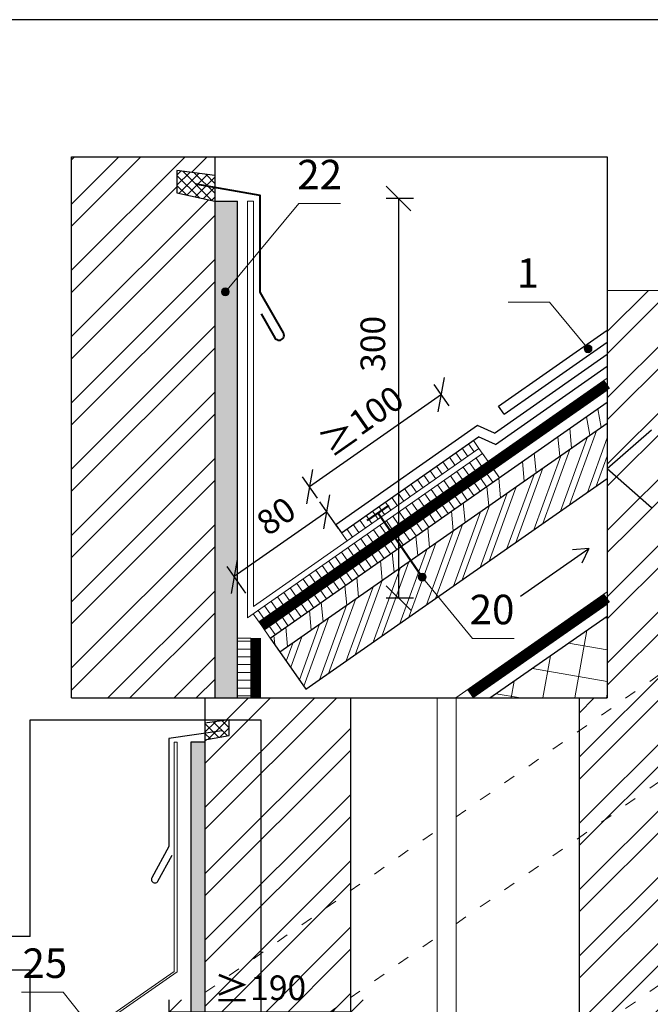
# Model space of a CAD drawing. Units: millimetres. Extents: x -1672 to 5549, y -3309 to -2497.
# Drawn here: x 3811 to 3875, y -2684 to -2584 of the extents above; entities that cross this region are included whole.
import ezdxf

# ---------------------------------------------------------------- set-up
doc = ezdxf.new("R2010")
doc.units = ezdxf.units.MM
doc.header["$PDMODE"] = 2
for name, pattern in [('ACAD_ISO03W100', [30, 12, -18]), ('DASHED', [0.75, 0.5, -0.25]), ('STRICHLINIEX2', [1.5, 1, -0.5])]:
    doc.linetypes.add(name, pattern=pattern)
doc.layers.get('0').update_dxf_attribs({"plot": 0})
for name, color, linetype, lineweight in [('Воздух', 10, 'Continuous', 30), ('Вспомогат. линии', 130, 'Continuous', 13), ('Механ. крепление', 192, 'Continuous', 15), ('Надписи', 180, 'Continuous', 13), ('Основные линии', 7, 'Continuous', 30), ('Пароизоляция', 50, 'Continuous', 40), ('Размеры', 200, 'Continuous', 13), ('Стены', 14, 'Continuous', 30), ('Черепица ДЕКЕ', 242, 'Continuous', 30), ('Штрих', 151, 'Continuous', 9)]:
    doc.layers.add(name, color=color, linetype=linetype, lineweight=lineweight)
doc.layers.add('ШТАМП', color=7, linetype='Continuous')
doc.styles.add('Arial', font='ARIALUNI.TTF')
doc.dimstyles.get("Standard").update_dxf_attribs({"dimtxt": 0.18, "dimasz": 0.18, "dimexe": 0.18, "dimexo": 0.0625, "dimgap": 0.09, "dimtad": 0, "dimtih": 1, "dimtoh": 1, "dimdec": 4, "dimzin": 0, "dimdsep": 46, "dimtxsty": 'Arial', "dimcen": 0.09, "dimadec": 0, "dimazin": 0, "dimtfac": 1, "dimtdec": 4, "dimtofl": 0, "dimtmove": 0, "dimatfit": 3, "dimfxl": 1, "dimtolj": 1, "dimtzin": 0, "dimarcsym": 0})
pattern_1 = [(45, (1787.077394583631, -2361.809068732984), (-3.367596045400933, 3.367596045400933), []), (45, (1789.322459583631, -2361.809068732984), (-3.367596045400933, 3.367596045400933), [])]

# ---------------------------------------------------------------- blocks, each defined once
blk = doc.blocks.new('_Oblique')
at = {"color": 0, "linetype": 'ByBlock', "lineweight": -2}
blk.add_line((-0.5, -0.5), (0.5, 0.5), dxfattribs=at)
blk = doc.blocks.new('*D103')
at = {"layer": 'Defpoints', "color": 0, "ltscale": 100, "transparency": 16777216}
for p in [(3843.725957898375, -2636.393082027044), (3832.568994008067, -2640.451030244373), (3834.324034317137, -2642.962704856046)]:
    blk.add_point(p, dxfattribs=at)
at = {"layer": 'Размеры', "color": 0, "lineweight": -2, "ltscale": 100, "transparency": 16777216}
for p, q in [((3843.15318175187, -2635.573370195975), (3841.254947406173, -2632.856767626534)), ((3841.970917589304, -2633.881407415371), (3832.568994008067, -2640.451030244373)), ((3833.751258170632, -2642.142993024977), (3831.853023824935, -2639.426390455536))]:
    blk.add_line(p, q, dxfattribs=at)
at = {"layer": 'Размеры', "color": 0, "lineweight": -2, "ltscale": 100, "transparency": 16777216, "xscale": 2.5, "yscale": 2.5, "zscale": 2.5}
for p, rotation in [((3841.970917589304, -2633.881407415371), 34.94404266564125), ((3832.568994008067, -2640.451030244373), 214.9440426656412)]:
    blk.add_blockref('_Oblique', p, dxfattribs=dict(at, rotation=rotation))
at = {"layer": 'Размеры', "color": 0, "ltscale": 100, "transparency": 16777216, "insert": (3837.005616037736, -2634.570907672745), "char_height": 2.5, "attachment_point": 5, "rotation": 34.94404266564126, "style": 'Arial'}
blk.add_mtext('80', dxfattribs=at)
blk = doc.blocks.new('*D104')
at = {"layer": 'Defpoints', "color": 0, "ltscale": 100, "transparency": 16777216}
for p in [(3851.782188636438, -2602.028747286151), (3849.243843044248, -2642.636410547502), (3851.782188636438, -2642.636410547502, -1.908571243055373e-09)]:
    blk.add_point(p, dxfattribs=at)
at = {"layer": 'Размеры', "color": 0, "lineweight": -2, "ltscale": 100, "transparency": 16777216}
for p, q in [((3850.782188636438, -2602.028747286151), (3847.993843044248, -2602.028747286151)), ((3849.243843044248, -2602.028747286151), (3849.243843044248, -2642.636410547502)), ((3850.782188636438, -2642.636410547502), (3847.993843044248, -2642.636410547502))]:
    blk.add_line(p, q, dxfattribs=at)
at = {"layer": 'Размеры', "color": 0, "lineweight": -2, "ltscale": 100, "transparency": 16777216, "xscale": 2.5, "yscale": 2.5, "zscale": 2.5}
for p, rotation in [((3849.243843044248, -2602.028747286151), 90), ((3849.243843044248, -2642.636410547502), 270)]:
    blk.add_blockref('_Oblique', p, dxfattribs=dict(at, rotation=rotation))
at = {"layer": 'Размеры', "color": 0, "ltscale": 100, "transparency": 16777216, "insert": (3846.966557914643, -2616.806100627903), "char_height": 2.5, "attachment_point": 5, "rotation": 90, "style": 'Arial'}
blk.add_mtext('300', dxfattribs=at)
blk = doc.blocks.new('*D105')
at = {"layer": 'Defpoints', "color": 0, "ltscale": 100, "transparency": 16777216}
for p in [(3854.977899039923, -2623.935851446975), (3840.201608896878, -2631.329434955442), (3841.581344092709, -2633.302737348374)]:
    blk.add_point(p, dxfattribs=at)
at = {"layer": 'Размеры', "color": 0, "lineweight": -2, "ltscale": 100, "transparency": 16777216}
for p, q in [((3854.404876196389, -2623.116312051468), (3852.881885289674, -2620.938124809659)), ((3853.598163844092, -2621.962549054042), (3840.201608896878, -2631.329434955442)), ((3841.008321249175, -2632.483197952867), (3839.48533034246, -2630.305010711058))]:
    blk.add_line(p, q, dxfattribs=at)
at = {"layer": 'Размеры', "color": 0, "lineweight": -2, "ltscale": 100, "transparency": 16777216, "xscale": 2.5, "yscale": 2.5, "zscale": 2.5}
for p, rotation in [((3853.598163844092, -2621.962549054042), 34.96128797649747), ((3840.201608896878, -2631.329434955442), 214.9612879764975)]:
    blk.add_blockref('_Oblique', p, dxfattribs=dict(at, rotation=rotation))
at = {"layer": 'Размеры', "color": 0, "ltscale": 100, "transparency": 16777216, "insert": (3845.538704123207, -2624.69922410762), "char_height": 2.5, "attachment_point": 5, "rotation": 34.9612879764975, "style": 'Arial'}
blk.add_mtext('{\\fArial|b0|i0|c204|p34;\\H1.0833x;≥}100 ', dxfattribs=at)
blk = doc.blocks.new('*D100')
at = {"layer": 'Defpoints', "color": 0, "ltscale": 100, "transparency": 16777216}
for p in [(3825.952130556869, -2684.722668231011), (3825.952129662615, -2689.140475375517), (3844.416088381111, -2689.140479112997)]:
    blk.add_point(p, dxfattribs=at)
at = {"layer": 'Размеры', "color": 0, "lineweight": -2, "ltscale": 100, "transparency": 16777216}
for p, q in [((3825.952129865035, -2688.140475375517), (3825.952130809894, -2683.472668231011)), ((3844.416088583532, -2688.140479112997), (3844.416089528391, -2683.472671968491)), ((3844.416089275365, -2684.722671968491), (3825.952130556869, -2684.722668231011))]:
    blk.add_line(p, q, dxfattribs=at)
at = {"layer": 'Размеры', "color": 0, "lineweight": -2, "ltscale": 100, "transparency": 16777216, "xscale": 2.5, "yscale": 2.5, "zscale": 2.5}
for p, rotation in [((3825.952130556869, -2684.722668231011), 179.9999884021705), ((3844.416089275365, -2684.722671968491), 359.9999884021706)]:
    blk.add_blockref('_Oblique', p, dxfattribs=dict(at, rotation=rotation))
at = {"layer": 'Размеры', "color": 0, "ltscale": 100, "transparency": 16777216, "insert": (3835.184110396957, -2682.347228592247), "char_height": 2.5, "attachment_point": 5, "rotation": 359.9999884021706, "style": 'Arial'}
blk.add_mtext('{\\fArial|b0|i0|c204|p34;\\H1.0833x;≥}190', dxfattribs=at)

msp = doc.modelspace()

# ---------------------------------------------------------------- hatches: boundary and pattern name
at = {"layer": 'Штрих', "ltscale": 100}
h = msp.add_hatch(dxfattribs=at)
h.set_pattern_fill('ANSI32', color=30, scale=0.5)
h.set_pattern_definition(pattern_1)
h.paths.add_polyline_path([(3830.602046655413, -2602.309772266964), (3826.758928667788, -2601.473334165116), (3826.758928667788, -2599.178951603069), (3830.602046655414, -2599.700471368903), (3830.602046655414, -2597.795123704266), (3816.048391078179, -2597.795123704266), (3816.048391078179, -2652.795123704266), (3830.602046655413, -2652.795123704266)])
h = msp.add_hatch(dxfattribs=at)
h.set_pattern_fill('ANSI37', color=0, scale=0.225)
h.set_pattern_definition([(45, (1773.359199964411, -2361.761171509202), (-0.5051394068101398, 0.5051394068101399), []), (135, (1773.359199964411, -2361.761171509202), (-0.5051394068101399, -0.5051394068101398), [])])
h.paths.add_polyline_path([(3826.758928667788, -2601.473334165116), (3826.758928667788, -2599.178951603069), (3830.602046655413, -2599.700471368903), (3830.602046655413, -2602.320498178521)])
h = msp.add_hatch(dxfattribs=at)
h.set_pattern_fill('AR-CONC', color=0, scale=0.02)
h.set_pattern_definition([(49.99999999999999, (1165.774454033151, -2357.538436025628), (3.64369337992008, -0.3187817107780617), [0.381, -4.191000000000001]), (355, (1165.774454033151, -2357.538436025628), (-0.7048684284993868, 3.821136904780703), [0.3048, -3.3528116834]), (100.4514447, (1166.07809417315, -2357.565001095627), (2.938824941807066, 3.502355038243902), [0.3238001759999999, -3.561804891999999]), (46.18420000000002, (1165.774454033151, -2356.522436025627), (5.421580817842599, -0.8408465586545429), [0.5714999999999982, -6.286499999999986]), (96.63555760999992, (1166.226252033151, -2356.592506025628), (4.74808268103006, 4.948522491954431), [0.4857004628, -5.3427121632]), (351.1841511700001, (1165.774454033151, -2356.522436025627), (4.74808268129954, 4.948522491710653), [0.4571993414, -5.0291946384]), (21, (1166.282454033151, -2356.776436025628), (3.03228782538265, -2.045303963741752), [0.381, -4.191000000000001]), (326.0000000000001, (1166.282454033151, -2356.776436025628), (1.236040566952942, 3.683759322446385), [0.3048, -3.3528]), (71.45144499999999, (1166.53514468515, -2356.946878023628), (4.268328385574323, 1.638455377718105), [0.3238001760000001, -3.561798752]), (37.50000000000001, (1165.774454033151, -2357.538436025628), (0.06177206501183633, 1.691100777463062), [0, -3.31216, 0, -3.4036, 0, -3.3655]), (7.499999999999999, (1165.774454033151, -2357.538436025628), (1.336393250206115, 2.00361149636239), [0, -1.94056, 0, -3.23596, 0, -1.2827]), (327.5, (1164.641614033151, -2357.538436025628), (2.711811903337428, -0.1145748798534689), [0, -1.27, 0, -3.9624, 0, -5.2578]), (317.5, (1164.133614033151, -2357.538436025628), (2.962583627720361, 0.5085298206666606), [0, -1.651, 0, -2.63144, 0, -3.7338])])
h.paths.add_polyline_path([(3829.601827781788, -2725.476427436136), (3829.241307224674, -2725.476427436136), (3829.241307224674, -2724.539560809203), (3828.161827781787, -2725.295420452455), (3828.161827781787, -2730.499538144446), (3829.601827781788, -2730.499537587451)])
h.paths.add_polyline_path([(3828.951356970658, -2723.889299936735), (3828.161827781787, -2723.88908863575), (3828.161827781787, -2725.295420452455), (3828.951818093105, -2724.742263281357)])
h.paths.add_polyline_path([(3828.161827781787, -2723.891982506741), (3828.160524248802, -2723.890000869823), (3818.721125480908, -2730.49953904327), (3820.729576189464, -2730.49953904327), (3823.490365254363, -2728.566413728621), (3824.106059315683, -2727.500000332496), (3824.106059315683, -2728.135300105653), (3828.161827781787, -2725.295420452454)])
h.paths.add_polyline_path([(3883.841827781789, -2710.780263567195), (3882.401827781789, -2709.017110948556), (3882.401827781789, -2730.499517164264), (3883.841827781789, -2730.499516607268)])
h.paths.add_polyline_path([(3883.841827781789, -2687.017061388049), (3883.481519249359, -2686.575895462721), (3882.401827781789, -2687.331903567254), (3882.401827781789, -2709.017110948556), (3883.841827781789, -2710.780263567195)])
h.paths.add_polyline_path([(3883.841827781789, -2684.901532398683), (3883.04408508602, -2684.901532398683), (3883.04408508602, -2686.040296024822), (3883.481519249359, -2686.575895462721), (3883.841827781789, -2686.323604712233)])
h.paths.add_polyline_path([(3891.58213467509, -2680.88804349019), (3890.851034910259, -2679.993632730455), (3884.321827781789, -2684.565432780342), (3883.841827781789, -2684.901532398683), (3883.841827781789, -2686.307864724936), (3884.321827781789, -2685.971765106596)])
h.paths.add_polyline_path([(3900.051675145689, -2674.957607407505), (3899.320575380858, -2674.063196647769), (3890.851034910259, -2679.993632730455), (3891.58213467509, -2680.88804349019)])
h.paths.add_polyline_path([(3906.932275007621, -2670.139759516775), (3906.20117524279, -2669.24534875704), (3899.320575380858, -2674.063196647769), (3900.051675145689, -2674.957607407505)])
h.paths.add_polyline_path([(3913.835851970968, -2665.305822886429), (3913.104752206137, -2664.411412126693), (3906.20117524279, -2669.24534875704), (3906.932275007621, -2670.139759516775)])
edge = h.paths.add_edge_path()
edge.add_line((3920.585978939075, -2660.579333099488), (3920.540263833896, -2660.523406283585))
edge.add_arc((3920.287112038392, -2660.213706156958), 0.4000000000001223, 180.0000000000081, 309.26288695269074, ccw=False)
edge.add_arc((3920.287112038392, -2660.213706156958), 0.4000000000000909, 0, 180, ccw=False)
edge.add_arc((3920.287112038392, -2660.213706156958), 0.4000000000000909, -50.73711304730409, 0, ccw=False)
edge.add_line((3920.540263833896, -2660.523406283585), (3920.585978939075, -2660.579333099488))
edge.add_line((3920.585978939075, -2660.579333099488), (3934.516533315413, -2650.825053913736))
edge.add_line((3934.516533315413, -2650.825053913736), (3933.855773260736, -2649.881390758715))
edge.add_line((3933.855773260736, -2649.881390758715), (3913.104752206137, -2664.411412126693))
edge.add_line((3913.104752206137, -2664.411412126693), (3913.835851970968, -2665.305822886429))
edge.add_line((3913.835851970968, -2665.305822886429), (3920.585978939075, -2660.579333099488))
edge = h.paths.add_edge_path()
edge.add_line((3832.906046655413, -2602.309772266964), (3831.906046655413, -2602.309772266964))
edge.add_line((3831.906046655413, -2602.309772266964), (3830.602046655413, -2602.309772266964))
edge.add_line((3830.602046655413, -2602.309772266964), (3830.602046655413, -2652.795123704266))
edge.add_line((3830.602046655413, -2652.795123704266), (3832.906046655415, -2652.795123704266))
edge.add_line((3832.906046655415, -2652.795123704266), (3832.906046655416, -2646.704857400049))
edge.add_line((3832.906046655416, -2646.704857400049), (3832.906046655414, -2610.034741718121))
edge.add_line((3832.906046655414, -2610.034741718121), (3831.924494854988, -2611.21415093475))
edge.add_arc((3831.668619489574, -2611.521604666837), 0.3999999999996439, 8.185452315956354e-12, 50.23141079568461, ccw=False)
edge.add_arc((3831.668619489574, -2611.521604666837), 0.4000000000000909, -180, 0, ccw=False)
edge.add_arc((3831.668619489573, -2611.521604666837), 0.3999999999996362, 50.231410795553074, 180.0000000000407, ccw=False)
edge.add_line((3831.924494854988, -2611.21415093475), (3832.906046655413, -2610.034741718121))
edge.add_line((3832.906046655413, -2610.034741718121), (3832.906046655413, -2602.309772266964))
edge = h.paths.add_edge_path()
edge.add_line((3797.821614152992, -2625.133630017444), (3795.821614152992, -2627.539707772544))
edge.add_line((3795.821614152992, -2627.539707772544), (3795.821614152992, -2653.218571474163))
edge.add_line((3795.821614152992, -2653.218571474163), (3797.821614152992, -2650.812493719062))
edge.add_line((3797.821614152992, -2650.812493719062), (3797.821614152992, -2630.942986281588))
edge.add_line((3797.821614152992, -2630.942986281588), (3797.023536215378, -2631.903105067852))
edge.add_arc((3796.76784479201, -2632.210711790821), 0.4000000000001126, 3.26281224261038e-11, 50.26568093109461, ccw=False)
edge.add_arc((3796.76784479201, -2632.210711790821), 0.4000000000000909, -180, 0, ccw=False)
edge.add_arc((3796.76784479201, -2632.210711790821), 0.4000000000000909, 50.26568093108938, 179.9999999999756, ccw=False)
edge.add_line((3797.023536215378, -2631.903105067852), (3797.821614152992, -2630.942986281588))
edge.add_line((3797.821614152992, -2630.942986281588), (3797.821614152992, -2625.133630017443))
h.paths.add_polyline_path([(3797.821614152992, -2602.028747286151), (3795.821614152992, -2602.028747286151), (3795.821614152992, -2627.539707772544), (3797.821614152992, -2625.133630017443)])
h.paths.add_polyline_path([(3797.821614152992, -2650.812493719062), (3795.821614152992, -2653.218571474163), (3795.821614152992, -2646.963730016895), (3797.821614152992, -2646.963730016895)], flags=17)
h.paths.add_polyline_path([(3828.161827781788, -2657.283766809954), (3828.161827781788, -2686.555008782584), (3829.601827781789, -2686.555008782584), (3829.601827781789, -2657.283766809954)])
h.paths.add_polyline_path([(3882.40182778179, -2642.877312100521), (3883.841827781789, -2642.877312100521), (3883.841827781789, -2616.618759613123), (3882.40182778179, -2616.618759613123)])
h = msp.add_hatch(color=0, dxfattribs=at)
h.dxf.hatch_style = 1
h.paths.add_polyline_path([(3832.068619489574, -2611.521604666837, 1), (3831.268619489574, -2611.521604666837, 1)])
h = msp.add_hatch(dxfattribs=at)
h.set_pattern_fill('ANSI32', color=30, scale=0.5)
h.set_pattern_definition(pattern_1)
h.paths.add_polyline_path([(3882.401827781789, -2634.87541739999), (3882.401827781789, -2631.530604128277), (3877.587489236963, -2634.901640268858), (3879.969010635757, -2634.901640268858), (3879.969010635757, -2647.459641939888), (3882.401827781789, -2645.756165035151)])
h.paths.add_polyline_path([(3879.969010635757, -2634.901640268858), (3877.587489236963, -2634.901640268858), (3874.933856060576, -2636.759734222608), (3874.933856060576, -2637.151640268858), (3874.685059608842, -2636.933943373591), (3870.433856060576, -2639.910668144551), (3870.433856060576, -2652.795123704266), (3867.587568357256, -2652.795123704266), (3867.587568357256, -2656.129221157203), (3879.969010635757, -2647.459641939888)])
h.paths.add_polyline_path([(3882.401827781789, -2645.756165035151), (3879.969010635757, -2647.459641939888), (3879.969010635757, -2651.308344601479), (3882.401827781789, -2651.308344601479)])
h.paths.add_polyline_path([(3882.40182778179, -2651.308344601479), (3879.969010635757, -2651.308344601479), (3879.969010635757, -2647.459641939888), (3867.587568357256, -2656.129221157203), (3867.587568357256, -2666.987776073942), (3882.40182778179, -2656.614719951889)])
h.paths.add_polyline_path([(3882.40182778179, -2656.614719951889), (3867.587568357256, -2666.987776073942), (3867.587568357256, -2687.649621038961), (3882.401827781789, -2677.276564916908)])
h.paths.add_polyline_path([(3882.401827781789, -2684.425420908695), (3882.401827781789, -2677.276564916908), (3867.587568357256, -2687.649621038961), (3867.587568357256, -2694.798477030748)])
h.paths.add_polyline_path([(3882.401827781789, -2684.425420908695), (3867.587568357256, -2694.798477030748), (3867.587568357256, -2730.499661427086), (3882.401827781789, -2730.49954596116)])
h.paths.add_polyline_path([(3882.40182778179, -2616.618759613123), (3879.969010635757, -2616.18780737028), (3879.969010635757, -2631.526640268858), (3874.933856060576, -2631.526640268858), (3874.933856060576, -2629.276640268858), (3870.433856060576, -2633.214140268858), (3874.685059608842, -2636.933943373591), (3874.933856060576, -2636.759734222608), (3874.933856060576, -2634.901640268858), (3877.587489236963, -2634.901640268858), (3882.401827781789, -2631.530604128277)])
h.paths.add_polyline_path([(3879.945849920038, -2614.588509577053), (3882.40182778179, -2614.919969891896), (3882.40182778179, -2611.369544299467), (3870.433856060576, -2611.369467944951), (3870.433856060576, -2633.214140268858), (3874.933856060576, -2629.276640268858), (3874.933856060576, -2631.526640268858), (3879.969010635757, -2631.526640268858), (3879.969010635757, -2616.18780737028), (3879.945849920038, -2616.183704652408)])
h = msp.add_hatch(color=0, dxfattribs=at)
h.dxf.hatch_style = 1
h.paths.add_polyline_path([(3868.890585040885, -2617.308681981345, 1), (3868.090585040885, -2617.308681981345, 1)])
at = {"layer": 'Штрих'}
h = msp.add_hatch(dxfattribs=at)
h.set_pattern_fill('ANSI32', color=31, scale=0.4, angle=55, style=0)
h.set_pattern_definition([(99.99999999999993, (1787.077394583631, -2361.809068732984), (-3.752117538976513, -0.6615995569110042), []), (99.99999999999993, (1788.107567689292, -2360.337829065534), (-3.752117538976513, -0.6615995569110042), [])])
h.paths.add_polyline_path([(3870.433856060576, -2622.747177048187), (3866.533738079067, -2625.478069058747), (3867.302563298508, -2627.048925643895), (3870.433856060576, -2624.85640604328)])
h = msp.add_hatch(dxfattribs=at)
h.set_pattern_fill('ANSI32', color=31, scale=0.4, angle=15, style=0)
h.set_pattern_definition([(95.00000000000058, (3933.472675939684, -2660.776329373916), (-3.795501799729547, -0.3320633798686234), []), (95.00000000000058, (3934.627155911637, -2659.400473719763), (-3.795501799729547, -0.3320633798686234), [])])
h.paths.add_polyline_path([(3836.221541381394, -2646.702893808287), (3837.212381219518, -2648.117959748105), (3868.129856060576, -2626.46965831436), (3868.129856060576, -2624.360429319267)])
at = {"layer": 'Штрих', "ltscale": 100}
h = msp.add_hatch(dxfattribs=at)
h.set_pattern_fill('ANSI32', color=31, scale=0.2, angle=25, style=0)
h.set_pattern_definition([(70, (956.8383141951203, -2371.325364107086), (-1.790114442597156, 0.651548373035399), []), (70, (957.6522021518817, -2370.945841919969), (-1.790114442597156, 0.651548373035399), [])])
h.paths.add_polyline_path([(3870.433856060576, -2630.4983715003), (3870.433856060576, -2624.874231779378), (3837.218221702803, -2648.126300822667), (3839.855723504115, -2651.89304376299)])
h = msp.add_hatch(dxfattribs=at)
h.set_pattern_fill('ANSI31', color=0, scale=0.25, angle=80)
h.set_pattern_definition([(125, (1777.032321312365, -2361.809068732984), (-0.6502019351543873, -0.4552762963536427), [])])
h.paths.add_polyline_path([(3857.197858855121, -2627.13379012267), (3857.197858351971, -2627.133790475003), (3857.124160162136, -2627.184565900912), (3857.039575622197, -2627.242317762114)])
h.paths.add_polyline_path([(3858.345064585586, -2628.772057198573), (3857.771461720353, -2627.952923660621), (3838.679896355924, -2641.321917119802), (3834.502139151883, -2644.247418914376), (3835.075742520265, -2645.066552099994)])
h.paths.add_polyline_path([(3859.491440337526, -2630.409139023691), (3858.91866745082, -2629.591190736525), (3835.65261690772, -2645.890385455222), (3836.219357051358, -2646.6997742617)])
h = msp.add_hatch(dxfattribs=at)
h.set_pattern_fill('ANSI31', color=0, scale=0.25, angle=80)
h.set_pattern_definition([(125, (1166.921660266765, -2359.176701678342), (-0.6502019351543873, -0.4552762963536427), [])])
h.paths.add_polyline_path([(3843.457156955298, -2636.009220856095), (3844.029928722515, -2636.827167544574), (3857.419843667114, -2627.450794449524), (3856.846192771063, -2626.631592321164)])
h = msp.add_hatch(dxfattribs=at)
h.set_pattern_fill('ANSI32', color=30, scale=0.5)
h.set_pattern_definition(pattern_1)
h.paths.add_polyline_path([(3874.685059608842, -2636.933943373591), (3870.433856060576, -2633.214140268858), (3870.433856060576, -2639.910668144551)])
h = msp.add_hatch(color=0, dxfattribs=at)
h.dxf.hatch_style = 1
h.paths.add_polyline_path([(3851.256985780038, -2640.506352893272, 1), (3852.056985780038, -2640.506352893272, 1)])
h = msp.add_hatch(dxfattribs=at)
h.set_pattern_fill('ANSI37', color=100, angle=35)
h.set_pattern_definition([(80, (1839.733974378965, -2357.538436025627), (-3.12676461581376, 0.5513329640925042), []), (170, (1839.733974378965, -2357.538436025627), (-0.5513329640925042, -3.12676461581376), [])])
h.paths.add_polyline_path([(3870.433856060576, -2644.464286882161), (3858.536188058593, -2652.795123704266), (3870.433856060576, -2652.795123704266)])
h = msp.add_hatch(dxfattribs=at)
h.set_pattern_fill('ANSI31', color=0, scale=0.25, angle=135, style=0)
h.set_pattern_definition([(180, (1823.500466528739, -2367.627051774382), (-1.665334536937735e-16, -0.79375), [])])
h.paths.add_polyline_path([(3832.938350606053, -2652.795123704266), (3834.244686098099, -2652.795123704266), (3834.244686098099, -2646.71143864779), (3832.960677204087, -2646.705125984078)])
h = msp.add_hatch(dxfattribs=at)
h.set_pattern_fill('ANSI32', color=30, scale=0.5)
h.set_pattern_definition([(45, (1165.774454033151, -2357.538436025628), (-3.367596045400933, 3.367596045400933), []), (45, (1168.019519033151, -2357.538436025628), (-3.367596045400933, 3.367596045400933), [])])
h.paths.add_polyline_path([(3844.416087206322, -2652.795123704266), (3829.601827781789, -2652.795123704266), (3829.601827781789, -2655.02731755223), (3832.015725863942, -2655.02731755223), (3832.057805643541, -2655.021638438745), (3832.057805643541, -2655.02731755223), (3835.287895455117, -2655.02731755223), (3835.287895455117, -2678.745695604989), (3844.416087206322, -2672.354066930572)])
h.paths.add_polyline_path([(3835.287895455117, -2655.02731755223), (3832.057805643541, -2655.02731755223), (3832.057805643541, -2656.6168335141), (3829.601827781789, -2657.051888474815), (3829.601827781788, -2682.727123052624), (3835.287895455117, -2678.745695604989)])
h.paths.add_polyline_path([(3844.416087206322, -2672.354066930572), (3835.287895455117, -2678.745695604989), (3835.287895455117, -2689.604250521727), (3844.416087206322, -2683.21262184731)])
h.paths.add_polyline_path([(3835.287895455117, -2678.745695604989), (3829.601827781788, -2682.727123052624), (3829.601827781788, -2693.585677969363), (3835.287895455117, -2689.604250521727)])
h.paths.add_polyline_path([(3844.416087206322, -2683.21262184731), (3835.287895455117, -2689.604250521727), (3835.287895455117, -2696.82258880583), (3829.601827781788, -2696.82258880583), (3829.601827781788, -2714.247522934381), (3844.416087206322, -2703.874466812329)])
h.paths.add_polyline_path([(3835.287895455117, -2689.604250521727), (3829.601827781788, -2693.585677969363), (3829.601827781788, -2696.82258880583), (3835.287895455117, -2696.82258880583)], flags=17)
h.paths.add_polyline_path([(3844.416087206322, -2713.914065475379), (3844.416087206322, -2703.874466812329), (3829.601827781788, -2714.247522934381), (3829.601827781788, -2724.287121597432)])
h.paths.add_polyline_path([(3844.416087206322, -2713.914065475379), (3829.601827781788, -2724.287121597432), (3829.601827781788, -2730.499537587451), (3844.416087206322, -2730.499531857254)])
h = msp.add_hatch(dxfattribs=at)
h.set_pattern_fill('ANSI37', color=0, scale=0.225, style=0)
h.set_pattern_definition([(135, (6498.19076872155, -2369.926425268585), (0.5051394068101398, 0.5051394068101399), []), (45.00000000000001, (6498.19076872155, -2369.926425268585), (0.5051394068101399, -0.5051394068101398), [])])
h.paths.add_polyline_path([(3829.601827781789, -2655.353098753588), (3832.057805643541, -2655.021638438745), (3832.057805643541, -2656.6168335141), (3829.601827781789, -2657.051888474815)])

# ---------------------------------------------------------------- linework, layer by layer
at = {"layer": 'Воздух', "color": 1, "ltscale": 100}
for p, q in [((3861.642321876941, -2642.433480954986), (3868.555476230516, -2637.592838163815)), ((3868.555476230516, -2637.592838163815), (3866.902052427409, -2637.737494002589)), ((3868.555476230516, -2637.592838163815), (3867.854039960146, -2639.097073099915))]:
    msp.add_line(p, q, dxfattribs=at)
at = {"layer": 'Вспомогат. линии', "color": 0, "ltscale": 100}
for p, q in [((3834.519046655413, -2602.309772266964), (3833.906046655413, -2602.309772266964)), ((3839.425697050203, -2642.020468002205), (3839.999300418585, -2642.839601187823)), ((3839.999300418585, -2642.839601187823), (3839.999300418585, -2642.839601187823)), ((3826.468248469987, -2680.581457824831), (3826.468248469987, -2657.283766809954)), ((3826.468248469987, -2657.283766809954), (3826.766341442111, -2657.283766809954)), ((3826.766341442111, -2680.639829024526), (3826.766341442111, -2657.283766809954)), ((3828.161827781789, -2657.283766809954), (3828.161827781789, -2686.555008782584))]:
    msp.add_line(p, q, dxfattribs=at)
at = {"layer": 'Вспомогат. линии', "color": 140}
for p, q in [((3834.244686098099, -2646.718627178046), (3834.244686098099, -2652.795123704266)), ((3835.248759380552, -2646.70439840745), (3835.248759380551, -2652.795123704266))]:
    msp.add_line(p, q, dxfattribs=at)
at = {"layer": 'Вспомогат. линии', "color": 0, "lineweight": 13}
for p, q in [((3853.177433509307, -2652.796728956003), (3853.177433509308, -2685.986548059891)), ((3855.097433509308, -2652.796728956003), (3855.097433509309, -2685.986548059891))]:
    msp.add_line(p, q, dxfattribs=at)
at = {"layer": 'Вспомогат. линии', "color": 0}
for points in [[(3831.906046655413, -2602.309772266964), (3832.906046655413, -2602.309772266964)], [(3833.906046655413, -2602.309772266964), (3833.906046655413, -2621.956123149084), (3833.906046655413, -2644.664836582034)], [(3834.519046655413, -2602.309772266964), (3834.519046655413, -2643.487227272883)], [(3835.075742520268, -2645.066552099999), (3870.433856060576, -2620.306801936706)], [(3835.649232272621, -2645.885551695353), (3870.433856060576, -2621.527604631015)], [(3834.519046655413, -2643.487227272883), (3857.419842855535, -2627.450795017837)], [(3833.906046655413, -2644.664836582034), (3833.906046655413, -2644.664836582034), (3833.906046655413, -2644.664836582034), (3833.906046655413, -2644.664836582034), (3857.771461720353, -2627.952923660621)], [(3826.468248469987, -2680.581457824831), (3814.134653268167, -2689.190751037396)], [(3826.766341442111, -2680.639829024526), (3814.25971074341, -2689.369907239716)]]:
    msp.add_lwpolyline(points, dxfattribs=at)
at = {"layer": 'Вспомогат. линии', "color": 0, "ltscale": 100}
msp.add_lwpolyline([(3883.735087576878, -2611.369544299467), (3870.433856060576, -2611.369544299467)], dxfattribs=at)
at = {"layer": 'Вспомогат. линии', "color": 0, "linetype": 'STRICHLINIEX2', "ltscale": 3, "const_width": 1}
msp.add_lwpolyline([(3835.362544204456, -2645.476118692803), (3835.362544204456, -2645.476118692803), (3835.362544204456, -2645.476118692803), (3870.433856060576, -2620.917203283861)], dxfattribs=at)
at = {"layer": 'Вспомогат. линии', "color": 140}
for points in [[(3855.05205761545, -2652.795123704266), (3870.433856060576, -2642.023916041569)], [(3856.795412537138, -2652.795123704266), (3870.433856060576, -2643.24471446449)]]:
    msp.add_lwpolyline(points, dxfattribs=at)
at = {"layer": 'Вспомогат. линии', "color": 140, "linetype": 'STRICHLINIEX2', "ltscale": 2, "const_width": 1}
for points in [[(3870.433856060576, -2642.634315274659), (3856.508612399646, -2652.385559424467)], [(3834.750480498615, -2652.795123704266), (3834.750480498616, -2646.71143864779)]]:
    msp.add_lwpolyline(points, dxfattribs=at)
at = {"layer": 'Вспомогат. линии', "color": 31, "linetype": 'ACAD_ISO03W100', "lineweight": 13, "ltscale": 0.1}
for points in [[(3855.097433509308, -2664.874907730992), (3882.401827781789, -2645.756165035151)], [(3855.097433509309, -2675.73346264773), (3882.40182778179, -2656.614719951889)], [(3829.601827781789, -2682.727123052624), (3853.177433509307, -2666.219306204355)], [(3829.601827781788, -2693.585677969363), (3853.177433509308, -2677.077861121094)], [(3855.106491897729, -2696.388964860893), (3882.401827781789, -2677.276564916908)]]:
    msp.add_lwpolyline(points, dxfattribs=at)
at = {"layer": 'Механ. крепление', "color": 0, "lineweight": 50, "ltscale": 100}
msp.add_lwpolyline([(3846.077011425202, -2634.751012875224), (3848.263796135461, -2633.24398138484)], dxfattribs=at)
at = {"layer": 'Механ. крепление', "color": 0, "linetype": 'DASHED', "lineweight": 50, "ltscale": 100}
msp.add_lwpolyline([(3847.170403780332, -2633.997497130032), (3851.656985780038, -2640.506352893272)], dxfattribs=at)
at = {"layer": 'Надписи', "color": 0}
for p, q in [((3831.668619489574, -2611.521604666837), (3839.136452678356, -2602.548434542472)), ((3839.136452678356, -2602.548434542472), (3843.356341768325, -2602.548434542472)), ((3864.586508278863, -2612.554567326284), (3860.366619188894, -2612.554567326284)), ((3868.490585040885, -2617.308681981345), (3864.586508278863, -2612.554567326284)), ((3851.656985780038, -2640.506352893272), (3856.753386503785, -2646.746444755573)), ((3860.997386356295, -2646.746444755573), (3856.753386503785, -2646.746444755573)), ((3815.190826805017, -2682.690291818628), (3810.970937715048, -2682.690291818628)), ((3818.163869971274, -2686.382322452147), (3815.190826805017, -2682.690291818628))]:
    msp.add_line(p, q, dxfattribs=at)
at = {"layer": 'Надписи', "color": 0, "ltscale": 100}
for centre in [(3831.668619489574, -2611.521604666837), (3868.490585040885, -2617.308681981345), (3851.656985780038, -2640.506352893272)]:
    msp.add_circle(centre, 0.4, dxfattribs=at)
at = {"layer": 'Основные линии', "ltscale": 100}
for p, q in [((3816.048391078179, -2652.795123704266), (3816.048391078179, -2597.795123704266)), ((3816.048391078179, -2597.795123704266), (3870.433856060576, -2597.795123704266)), ((3870.433856060576, -2597.795123704266), (3870.433856060576, -2652.795123704266)), ((3870.433856060576, -2629.487531086651), (3874.933856060576, -2625.550031086651)), ((3870.433856060576, -2629.487531086651), (3874.933856060576, -2633.425031086651)), ((3816.048391078179, -2652.795123704266), (3870.433856060576, -2652.795123704266)), ((3811.846886835405, -2677.040884473209), (3811.846886835406, -2655.02731755223)), ((3811.846886835406, -2655.02731755223), (3835.287895455117, -2655.02731755223)), ((3835.287895455117, -2655.02731755223), (3835.287895455117, -2696.82258880583)), ((3811.846886835405, -2677.040884473209), (3806.811732260225, -2677.040884473209)), ((3806.811732260225, -2680.415884473209), (3811.846886835405, -2680.415884473209)), ((3811.846886835406, -2696.82258880583), (3811.846886835405, -2680.415884473209))]:
    msp.add_line(p, q, dxfattribs=at)
at = {"layer": 'Основные линии', "color": 0, "ltscale": 100}
msp.add_lwpolyline([(3831.322130328344, -2656.135887078032), (3825.947738993345, -2656.926552724223), (3825.947738993345, -2667.877911867347)], dxfattribs=at)
msp.add_lwpolyline([(3825.947738993345, -2667.877911867347), (3824.209762250233, -2671.065105745416, 0.9999999999999999), (3824.824329080555, -2671.400229022834), (3826.265424265179, -2668.757472283799)], format="xyb", dxfattribs=at)
at = {"layer": 'Пароизоляция', "color": 0, "ltscale": 100}
msp.add_lwpolyline([(3835.307565577079, -2613.753689067802), (3836.696548358982, -2616.187798268309, 0.9999999999999999), (3837.56508903935, -2615.692180384706), (3835.203245123437, -2611.553190268494), (3835.203245123437, -2601.743519651242), (3828.686227979278, -2600.594285508524)], format="xyb", dxfattribs=at)
at = {"layer": 'Стены', "color": 0}
msp.add_line((3832.906046655414, -2652.795123704266), (3832.906046655413, -2602.309772266964), dxfattribs=at)
at = {"layer": 'Стены', "color": 31}
msp.add_line((3836.221543203395, -2646.702896410374), (3839.855723504115, -2651.89304376299), dxfattribs=at)
at = {"layer": 'Стены', "color": 30}
for p, q in [((3829.601827781789, -2652.795123704266), (3829.601827781788, -2730.50035634694)), ((3867.587568357256, -2652.795123704266), (3867.587568357256, -2730.499661427086))]:
    msp.add_line(p, q, dxfattribs=at)
for points in [[(3830.602046655413, -2597.795123704266), (3830.602046655413, -2652.795123704266)], [(3830.602046655413, -2599.700471368903), (3826.758928667788, -2599.178951603069), (3826.758928667788, -2601.473334165116), (3830.602046655413, -2602.320498178521)], [(3844.416087206322, -2730.49984203122), (3844.416087206322, -2652.795090545538)], [(3829.601827781789, -2657.051888474815), (3832.057805643541, -2656.6168335141), (3832.057805643541, -2655.021638438745), (3829.601827781789, -2655.353098753588)]]:
    msp.add_lwpolyline(points, dxfattribs=at)
at = {"layer": 'Стены', "color": 0}
msp.add_lwpolyline([(3830.602046655413, -2602.309772266964), (3832.906046655414, -2602.309772266964)], dxfattribs=at)
at = {"layer": 'Стены', "color": 31}
for points in [[(3836.221543203395, -2646.702896410374), (3870.433856060576, -2622.747177048187)], [(3837.212381219518, -2648.117959748105), (3870.433856060576, -2624.85640604328)], [(3839.855723504115, -2651.89304376299), (3870.433856060576, -2630.482004842581)]]:
    msp.add_lwpolyline(points, dxfattribs=at)
at = {"layer": 'Стены', "color": 100}
msp.add_lwpolyline([(3858.536188058593, -2652.795123704266), (3870.433856060576, -2644.464286882161)], dxfattribs=at)
at = {"layer": 'Стены', "color": 0, "elevation": -6.925436216469174e-10}
msp.add_lwpolyline([(3829.601827781789, -2657.283766809954), (3828.161827781789, -2657.283766809954), (3828.161827781789, -2686.555008782584)], dxfattribs=at)
at = {"layer": 'Черепица ДЕКЕ'}
for points in [[(3859.413971436137, -2623.140338482026), (3870.433856060576, -2615.423592230327)], [(3859.987574804519, -2623.959471667644), (3870.433856060576, -2616.644394924635)], [(3858.992317612393, -2625.877209717318), (3870.433856060576, -2617.865197618944)], [(3859.105947105526, -2627.018442616197), (3870.433856060576, -2619.086000313252)], [(3859.987574804519, -2623.959471667644), (3859.413971436137, -2623.140338482026)], [(3858.992317612393, -2625.877209717318), (3857.260879508491, -2625.120504752224), (3842.881469552696, -2635.187112642197)], [(3843.456326976043, -2636.008035605819), (3857.374721611729, -2626.261588769488)], [(3859.105947105526, -2627.018442616197), (3857.374508965461, -2626.261737635299)], [(3842.880441127568, -2635.1856429289), (3843.45404449595, -2636.004776114518)]]:
    msp.add_lwpolyline(points, dxfattribs=at)
at = {"layer": 'ШТАМП', "color": 0, "lineweight": 30, "ltscale": 100}
msp.add_line((3975.340989606737, -2583.866053958151), (3678.340989606737, -2583.866053958151), dxfattribs=at)
at = {"layer": 'Штрих', "color": 0, "ltscale": 100}
for q in [(3834.502044661985, -2644.24728397826), (3836.221543203395, -2646.702896410374)]:
    msp.add_line((3835.362449714558, -2645.475983756687), q, dxfattribs=at)
for points in [[(3856.847068460108, -2626.632847787162), (3857.419841346815, -2627.450796074328)], [(3857.419843163966, -2627.450794801857), (3858.345064585586, -2628.772057198573)], [(3858.91866745082, -2629.591190736525), (3859.491440337526, -2630.409139023691)], [(3843.457156955298, -2636.009220856095), (3844.029929842005, -2636.827169143261)], [(3832.906046655415, -2652.795123704266), (3832.906046655416, -2646.704857400049), (3834.244686098099, -2646.71143864779), (3834.244686098099, -2652.795123704266)]]:
    msp.add_lwpolyline(points, dxfattribs=at)

# ---------------------------------------------------------------- texts
at = {"layer": 'Надписи', "color": 0, "style": 'Arial'}
for s, p in [('22', (3838.973037716079, -2601.105524698901)), ('1', (3861.242468184524, -2611.111657482713)), ('20', (3856.475654304261, -2645.303534912002)), ('25', (3811.072217754805, -2681.247381975057))]:
    msp.add_text(s, height=3, dxfattribs=at).set_placement(p)

# ---------------------------------------------------------------- dimensions: what is measured, and where the dimension line sits
at = {"layer": 'Размеры', "color": 0, "ltscale": 100}
for base, p1, p2, angle, text, picture, middle in [((3849.243843044248, -2642.636410547502), (3851.782188636438, -2602.028747286151), (3851.782188636438, -2642.636410547502, -1.863224763892809e-09), 270, '300', '*D104', (3849.243843044248, -2616.806100627903)), ((3840.201608896878, -2631.329434955442), (3854.977899039923, -2623.935851446975), (3841.581344092709, -2633.302737348374), 214.96128797649843, '{\\fArial|b0|i0|c204|p34;\\H1.0833x;≥}100 ', '*D105', (3846.899886370486, -2626.645992004742)), ((3832.568994008067, -2640.451030244373), (3843.725957898376, -2636.393082027044), (3834.324034317138, -2642.962704856047), 214.94404266564314, '80', '*D103', (3838.309990638764, -2636.4376252362)), ((3825.952130556869, -2684.722668231011), (3844.416088381112, -2689.140479112997), (3825.952129662616, -2689.140475375517), 179.99998840217054, '{\\fArial|b0|i0|c204|p34;\\H1.0833x;≥}190', '*D100', (3835.184109916119, -2684.722670099751))]:
    dim = msp.add_linear_dim(base=base, p1=p1, p2=p2, angle=angle, text=text, dimstyle='Standard', override={"dimtxt": 2.5, "dimasz": 2.5, "dimexe": 1.25, "dimexo": 1, "dimgap": 1, "dimtad": 1, "dimtih": 0, "dimtoh": 0, "dimdec": 2, "dimlfac": 10, "dimzin": 9, "dimdsep": 44, "dimblk": 'Oblique', "dimcen": 2.5, "dimtdec": 2, "dimtofl": 1, "dimtmove": 1, "dimtolj": 0, "dimtzin": 8}, dxfattribs=at)
    dim.commit()
    dim.dimension.update_dxf_attribs({"geometry": picture, "text_midpoint": middle, "dimtype": 161})

doc.saveas('drawing.dxf')
